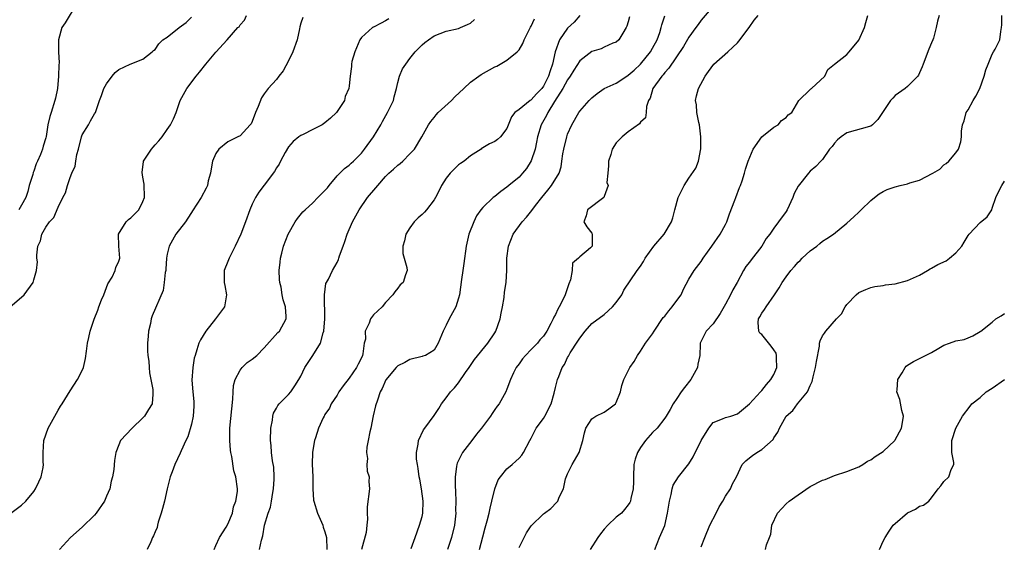
# Model space of a CAD drawing. Units: inches. Extents: x 2562000 to 2565000, y 1539000 to 1542000.
# Drawn here: x 2562853 to 2563015, y 1540132 to 1540218 of the extents above; entities that cross this region are included whole.
import ezdxf

# ---------------------------------------------------------------- set-up
doc = ezdxf.new("R2010")
doc.units = ezdxf.units.IN
doc.header["$MEASUREMENT"] = 0
doc.layers.add('LD25621539_2ft', color=93, linetype='Continuous')

msp = doc.modelspace()

# ---------------------------------------------------------------- linework, layer by layer
at = {"layer": 'LD25621539_2ft'}
for points, elevation in [([(2562862.08, 1540221), (2562860.18, 1540217.82), (2562859.65, 1540217), (2562859.07, 1540215), (2562859.06, 1540214.94), (2562859.1, 1540213), (2562859.19, 1540211.19), (2562859.15, 1540210.85), (2562859.08, 1540209), (2562858.9, 1540207), (2562858.59, 1540205.41), (2562858.48, 1540205), (2562857.84, 1540203), (2562857.66, 1540202.34), (2562857.34, 1540201), (2562857.04, 1540199.04), (2562857, 1540198.86), (2562856.53, 1540197.47), (2562856.43, 1540197), (2562856.12, 1540196.12), (2562855.63, 1540195), (2562855.42, 1540194.58), (2562855, 1540193.38), (2562854.88, 1540193.12), (2562854.82, 1540192.82), (2562854.25, 1540191), (2562854, 1540190), (2562853.67, 1540189), (2562853, 1540187.77), (2562852.55, 1540187)], 8324), ([(2562967.37, 1540221), (2562965, 1540218.22), (2562964.49, 1540217.51), (2562964.14, 1540217), (2562963, 1540215.42), (2562962.08, 1540213.92), (2562959.69, 1540210.31), (2562959, 1540209.59), (2562958.76, 1540209.24), (2562958.5, 1540209), (2562957.04, 1540207), (2562956.59, 1540205.41), (2562956.34, 1540205), (2562955.99, 1540203.99), (2562955.96, 1540203), (2562955.84, 1540202.16), (2562955, 1540201.41), (2562954.85, 1540201.15), (2562953, 1540199.84), (2562951.97, 1540199), (2562951, 1540198.02), (2562950.34, 1540197), (2562950.12, 1540196.12), (2562949.74, 1540195), (2562949.75, 1540194.25), (2562949.61, 1540193), (2562949.48, 1540191.48), (2562949.7, 1540191), (2562949, 1540189.16), (2562948.97, 1540189.03), (2562946.26, 1540187), (2562946.03, 1540185.97), (2562945.68, 1540185), (2562946.17, 1540184.17), (2562947, 1540183.14), (2562947.05, 1540183.05), (2562947.02, 1540181), (2562946.74, 1540180.74), (2562945, 1540179.26), (2562944.77, 1540179), (2562943.81, 1540178.19), (2562943.73, 1540177), (2562943.45, 1540175.45), (2562943.2, 1540174.8), (2562942.58, 1540173), (2562942.25, 1540172.25), (2562941.61, 1540171), (2562941.38, 1540170.61), (2562941, 1540169.71), (2562940.72, 1540169.28), (2562940.61, 1540169), (2562940.25, 1540168.25), (2562939.56, 1540167), (2562939.33, 1540166.67), (2562939, 1540166.16), (2562938.44, 1540165.56), (2562938.03, 1540165), (2562937, 1540163.95), (2562936.03, 1540163), (2562935.55, 1540162.45), (2562935, 1540161.63), (2562934.54, 1540161), (2562934.1, 1540160.1), (2562933.58, 1540159), (2562933, 1540157.45), (2562932.82, 1540157), (2562931.7, 1540155), (2562931.38, 1540154.62), (2562931, 1540154.08), (2562930.56, 1540153.44), (2562930.3, 1540153), (2562928.79, 1540151), (2562927.99, 1540150.01), (2562927.23, 1540149), (2562925.66, 1540147), (2562925.42, 1540146.58), (2562925, 1540145.66), (2562924.78, 1540145.22), (2562924.71, 1540145), (2562924.69, 1540144.69), (2562924.47, 1540143), (2562924.46, 1540141.54), (2562924.53, 1540140.53), (2562924.55, 1540139), (2562924.54, 1540137.46), (2562924.56, 1540137), (2562924.35, 1540135), (2562923.84, 1540133), (2562923.18, 1540131)], 8304), ([(2562851.03, 1540170.97), (2562853.39, 1540173), (2562854.9, 1540175), (2562855, 1540175.43), (2562855.45, 1540177), (2562855.6, 1540178.4), (2562855.53, 1540179), (2562855.5, 1540179.5), (2562855.69, 1540181), (2562856.1, 1540181.9), (2562856.34, 1540183), (2562857, 1540184.13), (2562857.59, 1540185), (2562858.28, 1540185.72), (2562859, 1540187.44), (2562859.79, 1540189), (2562860.22, 1540189.78), (2562860.55, 1540191), (2562861, 1540192.32), (2562861.29, 1540193), (2562861.84, 1540194.16), (2562861.92, 1540195), (2562862.08, 1540196.08), (2562862.36, 1540197), (2562862.89, 1540199), (2562863, 1540199.32), (2562864.04, 1540201), (2562864.37, 1540201.63), (2562865, 1540202.79), (2562865.15, 1540203), (2562865.83, 1540205), (2562866.17, 1540205.83), (2562866.57, 1540207), (2562867, 1540207.75), (2562867.94, 1540209), (2562868.41, 1540209.59), (2562869, 1540210.12), (2562870.89, 1540211), (2562873, 1540211.83), (2562874.54, 1540213), (2562874.76, 1540213.24), (2562875, 1540213.38), (2562875.64, 1540214.36), (2562876.26, 1540215), (2562877, 1540215.46), (2562878.98, 1540217), (2562880.14, 1540217.86), (2562881, 1540218.73)], 8322), ([(2562851.23, 1540137), (2562853, 1540138.31), (2562853.71, 1540139), (2562855, 1540140.55), (2562855.31, 1540141), (2562855.84, 1540142.17), (2562856.24, 1540143), (2562856.54, 1540144.54), (2562856.61, 1540145), (2562856.57, 1540145.43), (2562856.55, 1540147), (2562856.67, 1540149), (2562857.38, 1540151), (2562859, 1540153.99), (2562859.39, 1540154.61), (2562859.67, 1540155), (2562861, 1540157.18), (2562862.23, 1540159), (2562863, 1540160.53), (2562863.17, 1540161), (2562863.5, 1540162.5), (2562863.67, 1540163.67), (2562863.84, 1540165), (2562864.07, 1540165.93), (2562864.29, 1540167), (2562864.97, 1540168.97), (2562865.56, 1540170.44), (2562865.72, 1540171), (2562866.16, 1540172.16), (2562866.53, 1540173), (2562867.23, 1540174.77), (2562867.9, 1540175.9), (2562868.43, 1540177), (2562868.53, 1540177.47), (2562869, 1540178.5), (2562869.12, 1540178.88), (2562869.18, 1540179), (2562869.01, 1540181), (2562868.97, 1540183), (2562870.23, 1540185), (2562870.63, 1540185.37), (2562871, 1540185.66), (2562871.67, 1540186.33), (2562872.29, 1540187), (2562873, 1540188.35), (2562873.26, 1540189), (2562873.2, 1540191.2), (2562873, 1540192.34), (2562872.89, 1540193.11), (2562873.07, 1540194.93), (2562873.09, 1540195), (2562874.42, 1540197), (2562874.7, 1540197.3), (2562875, 1540197.67), (2562875.64, 1540198.36), (2562876.17, 1540199), (2562877, 1540200.24), (2562877.56, 1540201), (2562878.03, 1540201.97), (2562878.48, 1540203), (2562879.15, 1540205), (2562880.25, 1540207), (2562881.77, 1540209), (2562882.34, 1540209.66), (2562883.34, 1540211), (2562885, 1540212.96), (2562886.87, 1540215), (2562888.66, 1540217), (2562888.84, 1540217.16), (2562889, 1540217.44), (2562889.76, 1540218.24), (2562890.06, 1540219)], 8320), ([(2562899.34, 1540218.66), (2562899, 1540217.74), (2562898.84, 1540217.16), (2562898.79, 1540216.79), (2562898.39, 1540215), (2562897.72, 1540213), (2562897, 1540211.56), (2562896.12, 1540209.88), (2562895.38, 1540209), (2562895, 1540208.48), (2562893.65, 1540207), (2562893, 1540206.08), (2562892.54, 1540205.46), (2562892.01, 1540204.01), (2562891.56, 1540203), (2562891, 1540201.55), (2562890.82, 1540201.18), (2562890.69, 1540201), (2562889, 1540199.19), (2562888.65, 1540199), (2562887.54, 1540198.46), (2562887, 1540198.19), (2562885.49, 1540197), (2562885, 1540196.28), (2562884.48, 1540195), (2562884.24, 1540193.76), (2562884.11, 1540193), (2562883.77, 1540191.77), (2562883.61, 1540191), (2562883.44, 1540190.56), (2562882.58, 1540189), (2562881.18, 1540186.82), (2562881, 1540186.57), (2562880.4, 1540185.6), (2562879.99, 1540185), (2562878.44, 1540183), (2562877.29, 1540181), (2562877, 1540179.66), (2562876.9, 1540179), (2562876.79, 1540177.21), (2562876.76, 1540177), (2562876.67, 1540176.67), (2562876.51, 1540175), (2562876.32, 1540173.68), (2562874.49, 1540169.51), (2562874.36, 1540169), (2562874.23, 1540168.23), (2562873.91, 1540167), (2562873.84, 1540166.16), (2562873.76, 1540165), (2562873.76, 1540163.76), (2562873.82, 1540163), (2562873.95, 1540162.05), (2562874.01, 1540161), (2562874.1, 1540160.1), (2562874.61, 1540157.39), (2562874.65, 1540157), (2562874.6, 1540156.6), (2562874.51, 1540155), (2562873.91, 1540154.09), (2562873.27, 1540153), (2562873, 1540152.72), (2562871.21, 1540151), (2562869.31, 1540149), (2562869, 1540148.26), (2562868.53, 1540147), (2562868.32, 1540145.68), (2562868.17, 1540144.17), (2562867.98, 1540143), (2562867.75, 1540142.25), (2562867.51, 1540141), (2562867, 1540139.79), (2562866.65, 1540139), (2562865.26, 1540137), (2562865, 1540136.69), (2562863, 1540134.7), (2562861.06, 1540133), (2562859.25, 1540131)], 8318), ([(2562913.55, 1540218.45), (2562913, 1540218.1), (2562912.24, 1540217.76), (2562911, 1540217.08), (2562910.94, 1540217.06), (2562910.85, 1540217), (2562909, 1540215.4), (2562908.72, 1540215), (2562907.9, 1540213), (2562907.45, 1540211.45), (2562907.38, 1540211), (2562907.38, 1540210.62), (2562907.17, 1540209), (2562907, 1540207.41), (2562906.94, 1540207), (2562906.35, 1540205.65), (2562906.19, 1540205), (2562904.92, 1540203), (2562903.92, 1540202.08), (2562903, 1540201.31), (2562902.52, 1540201), (2562901, 1540200.2), (2562899.42, 1540199.42), (2562899, 1540199.25), (2562898.67, 1540199), (2562897.76, 1540198.24), (2562897, 1540197.38), (2562896.45, 1540196.45), (2562895.68, 1540195), (2562895.47, 1540194.53), (2562895, 1540193.89), (2562894.69, 1540193.31), (2562893, 1540191.06), (2562892.1, 1540189.9), (2562891.55, 1540189), (2562891, 1540187.91), (2562890.61, 1540187), (2562889.89, 1540185), (2562889.11, 1540183), (2562888.19, 1540181), (2562887.2, 1540179), (2562887, 1540178.45), (2562886.38, 1540177), (2562886.38, 1540175), (2562886.49, 1540174.49), (2562886.76, 1540173), (2562886.42, 1540171), (2562884.98, 1540169), (2562883.34, 1540167), (2562882.46, 1540165.54), (2562882.2, 1540165), (2562881.9, 1540163.9), (2562881.59, 1540163), (2562881.46, 1540162.54), (2562881.23, 1540161), (2562881.08, 1540158.92), (2562881.22, 1540157), (2562881.38, 1540155.38), (2562881.39, 1540155), (2562881.38, 1540154.62), (2562881.29, 1540153), (2562881, 1540151.68), (2562880.4, 1540149.6), (2562880.04, 1540149), (2562879.29, 1540147.29), (2562879.13, 1540146.87), (2562878.26, 1540145), (2562877.82, 1540143.82), (2562877.48, 1540143), (2562876.99, 1540141.01), (2562876.55, 1540139), (2562876.24, 1540137.76), (2562876.01, 1540137), (2562875.51, 1540135.51), (2562875.39, 1540135), (2562875.34, 1540134.66), (2562875, 1540133.94), (2562874.72, 1540133.28), (2562874.58, 1540133), (2562874.28, 1540132.28), (2562873.7, 1540131)], 8316), ([(2562884.72, 1540131), (2562885, 1540131.7), (2562885.59, 1540133), (2562886.7, 1540134.7), (2562887, 1540135.2), (2562887.74, 1540137), (2562887.93, 1540138.07), (2562888.32, 1540139), (2562888.58, 1540140.58), (2562888.57, 1540141), (2562888.32, 1540143), (2562887.97, 1540143.97), (2562887.66, 1540146.34), (2562887.47, 1540147), (2562887.4, 1540147.4), (2562887.3, 1540149), (2562887.33, 1540151), (2562887.81, 1540155.81), (2562887.86, 1540157), (2562887.94, 1540158.06), (2562888.17, 1540159), (2562889, 1540160.58), (2562889.33, 1540161), (2562890.16, 1540161.84), (2562891, 1540162.35), (2562891.79, 1540163), (2562893, 1540164.22), (2562895.25, 1540166.75), (2562895.53, 1540167), (2562896.6, 1540169), (2562896.61, 1540169.39), (2562896.5, 1540171), (2562896.13, 1540172.14), (2562895.96, 1540173), (2562895.76, 1540174.24), (2562895.56, 1540175), (2562895.5, 1540175.5), (2562895.44, 1540177), (2562895.62, 1540178.38), (2562895.65, 1540179), (2562895.87, 1540179.87), (2562896.18, 1540181), (2562896.95, 1540183), (2562898.09, 1540185), (2562898.45, 1540185.55), (2562899.37, 1540186.63), (2562899.72, 1540187), (2562901, 1540188.15), (2562901.81, 1540189), (2562903, 1540190.17), (2562903.39, 1540190.61), (2562903.68, 1540191), (2562905, 1540192.56), (2562905.45, 1540193), (2562906.2, 1540193.8), (2562907, 1540194.35), (2562907.34, 1540194.66), (2562907.71, 1540195), (2562909, 1540196.34), (2562909.53, 1540197), (2562911, 1540199), (2562912.19, 1540201), (2562912.47, 1540201.53), (2562913.32, 1540203), (2562914.27, 1540205), (2562914.4, 1540205.6), (2562914.8, 1540207), (2562915, 1540207.97), (2562915.3, 1540209), (2562915.8, 1540210.2), (2562916.32, 1540211), (2562917, 1540211.91), (2562917.88, 1540213), (2562919, 1540214.15), (2562919.46, 1540214.54), (2562920.09, 1540215), (2562921, 1540215.63), (2562923, 1540216.42), (2562925, 1540216.88), (2562925.34, 1540217), (2562926.5, 1540217.5), (2562927, 1540217.76), (2562927.65, 1540218.35)], 8314), ([(2562892.23, 1540131), (2562892.54, 1540132.54), (2562892.75, 1540133.25), (2562893.05, 1540135.05), (2562893.63, 1540137), (2562894.03, 1540137.97), (2562894.16, 1540139), (2562894.38, 1540140.38), (2562894.52, 1540141), (2562894.63, 1540142.63), (2562894.64, 1540143), (2562894.56, 1540144.56), (2562894.35, 1540145.65), (2562894.21, 1540147), (2562894.13, 1540148.13), (2562894.02, 1540149), (2562894.07, 1540151), (2562894.33, 1540152.33), (2562894.42, 1540153), (2562894.53, 1540153.47), (2562895, 1540154.3), (2562895.23, 1540154.77), (2562895.44, 1540155), (2562897, 1540156.58), (2562897.37, 1540157), (2562898.04, 1540157.96), (2562898.7, 1540159), (2562899, 1540159.57), (2562899.68, 1540161), (2562901.01, 1540162.99), (2562902.25, 1540165), (2562902.71, 1540166.71), (2562902.82, 1540167), (2562902.97, 1540169), (2562902.93, 1540172.93), (2562902.92, 1540173), (2562903.16, 1540174.84), (2562903.24, 1540175), (2562903.56, 1540175.56), (2562904.25, 1540177), (2562905, 1540178.33), (2562905.22, 1540178.78), (2562905.31, 1540179), (2562905.42, 1540179.42), (2562905.97, 1540181), (2562906.25, 1540181.75), (2562906.66, 1540183), (2562907.52, 1540185), (2562908.62, 1540187), (2562910.03, 1540189), (2562911.4, 1540190.6), (2562911.69, 1540191), (2562913, 1540192.48), (2562913.54, 1540193), (2562914.31, 1540193.69), (2562915, 1540194.36), (2562915.37, 1540194.63), (2562915.83, 1540195), (2562917, 1540196.19), (2562917.73, 1540197), (2562918.98, 1540199), (2562920.06, 1540201), (2562920.45, 1540201.55), (2562921, 1540202.21), (2562921.34, 1540202.66), (2562921.67, 1540203), (2562923.86, 1540205), (2562924.4, 1540205.6), (2562925.86, 1540207), (2562927, 1540208), (2562928.36, 1540209), (2562928.74, 1540209.26), (2562931, 1540210.57), (2562931.33, 1540210.67), (2562933, 1540211.66), (2562934.7, 1540213), (2562935, 1540213.36), (2562935.63, 1540214.37), (2562935.84, 1540215), (2562936.9, 1540217.1), (2562937, 1540217.26), (2562937.53, 1540218.47)], 8312), ([(2562945, 1540219.01), (2562944.07, 1540217.93), (2562943, 1540216.92), (2562941.64, 1540215), (2562940.96, 1540213.04), (2562940.52, 1540211), (2562940.09, 1540209.91), (2562939.86, 1540209), (2562939, 1540207.36), (2562938.73, 1540207), (2562937.88, 1540206.12), (2562937, 1540205.12), (2562936.92, 1540205.08), (2562936.81, 1540205), (2562935, 1540203.53), (2562934.3, 1540203), (2562933.72, 1540202.28), (2562933, 1540200.39), (2562931.94, 1540199), (2562931.43, 1540198.57), (2562931, 1540198.26), (2562930.12, 1540197.88), (2562929, 1540197.18), (2562928.88, 1540197.12), (2562928.72, 1540197), (2562927, 1540195.87), (2562925.93, 1540195), (2562925.36, 1540194.64), (2562925, 1540194.39), (2562924.29, 1540193.71), (2562923.63, 1540193), (2562923, 1540192.2), (2562922.2, 1540191), (2562921.82, 1540190.18), (2562921.2, 1540189), (2562921, 1540188.65), (2562919.72, 1540187), (2562919.38, 1540186.62), (2562919, 1540186.21), (2562918.35, 1540185.65), (2562917.71, 1540185), (2562917, 1540184.01), (2562916.33, 1540183), (2562916.12, 1540181.88), (2562915.82, 1540181), (2562915.81, 1540179.81), (2562916.04, 1540179), (2562916.5, 1540177.5), (2562916.54, 1540177), (2562916.27, 1540176.27), (2562915.86, 1540175), (2562915.39, 1540174.61), (2562915, 1540174.07), (2562914.51, 1540173.49), (2562914.16, 1540173), (2562913, 1540171.7), (2562912.43, 1540171), (2562911, 1540169.68), (2562910.5, 1540169), (2562910.29, 1540168.29), (2562909.64, 1540167), (2562909.67, 1540165.67), (2562909.48, 1540165), (2562909.24, 1540163.24), (2562909.17, 1540163), (2562909, 1540162.58), (2562908.45, 1540161.55), (2562908.2, 1540161), (2562907, 1540159.23), (2562905.99, 1540158.01), (2562905.3, 1540157), (2562905, 1540156.47), (2562904.02, 1540155), (2562903.72, 1540154.28), (2562903, 1540153.26), (2562902.91, 1540153.09), (2562902.84, 1540153), (2562902.69, 1540152.69), (2562901.94, 1540151), (2562901.44, 1540149.44), (2562901.28, 1540149), (2562901, 1540147.41), (2562900.94, 1540147), (2562900.91, 1540145.09), (2562900.98, 1540143), (2562901, 1540141), (2562901.13, 1540139.13), (2562901.14, 1540139), (2562901.74, 1540137), (2562902.65, 1540135), (2562902.72, 1540134.72), (2562903, 1540133.9), (2562903.25, 1540133), (2562903.31, 1540131)], 8310), ([(2562953.2, 1540218.8), (2562953, 1540217.94), (2562952.78, 1540217.22), (2562952.66, 1540217), (2562952.08, 1540216.08), (2562951.46, 1540215), (2562951, 1540214.61), (2562950.42, 1540214.42), (2562949, 1540213.76), (2562948.51, 1540213.49), (2562947, 1540213.07), (2562945, 1540211.51), (2562944.01, 1540209.99), (2562943.41, 1540209), (2562943, 1540208.42), (2562942.23, 1540207), (2562940.85, 1540204.85), (2562939.71, 1540203), (2562939.5, 1540202.5), (2562938.63, 1540201), (2562938.03, 1540199), (2562937.87, 1540198.13), (2562937.62, 1540197), (2562937, 1540195.05), (2562936.21, 1540193.79), (2562935.56, 1540193), (2562935, 1540192.38), (2562933.33, 1540191), (2562933, 1540190.71), (2562931.99, 1540190.01), (2562931, 1540189.19), (2562930.74, 1540189), (2562929, 1540187.37), (2562928.71, 1540187), (2562928, 1540186), (2562927.51, 1540185), (2562926.7, 1540183), (2562926.27, 1540181), (2562925.88, 1540178.12), (2562925.7, 1540177), (2562925.48, 1540175.48), (2562925.15, 1540173), (2562925, 1540172.42), (2562924.55, 1540171), (2562923.46, 1540169), (2562923, 1540168), (2562922.5, 1540167), (2562921.66, 1540165), (2562921, 1540163.87), (2562919.57, 1540163), (2562919.15, 1540162.85), (2562919, 1540162.79), (2562917, 1540162.31), (2562916.15, 1540161.85), (2562915, 1540161.3), (2562914.72, 1540161), (2562913.02, 1540158.98), (2562912.43, 1540157.57), (2562912.12, 1540157), (2562911.64, 1540155.64), (2562911.33, 1540154.67), (2562910.94, 1540153.06), (2562910.54, 1540151), (2562910.37, 1540150.38), (2562910.12, 1540149), (2562909.88, 1540147.88), (2562909.84, 1540147), (2562910, 1540146), (2562909.91, 1540145), (2562909.94, 1540143.94), (2562910.26, 1540143), (2562910.21, 1540142.21), (2562910.33, 1540141), (2562909.93, 1540138.07), (2562909.93, 1540137), (2562910.03, 1540136.03), (2562909.9, 1540135), (2562909.81, 1540133.81), (2562909.03, 1540131.03)], 8308), ([(2562917.19, 1540131.19), (2562917.89, 1540133), (2562918.59, 1540135), (2562919, 1540136.44), (2562919.15, 1540137), (2562919.21, 1540139), (2562918.9, 1540141), (2562918.62, 1540142.62), (2562918.55, 1540143), (2562918.38, 1540144.38), (2562918.23, 1540145), (2562918.08, 1540145.92), (2562918.06, 1540147), (2562918.35, 1540148.35), (2562918.4, 1540149), (2562919.26, 1540150.74), (2562919.48, 1540151), (2562921, 1540153.09), (2562921.75, 1540154.25), (2562922.19, 1540155), (2562923, 1540155.99), (2562923.69, 1540157), (2562924.37, 1540157.63), (2562925, 1540158.49), (2562926.16, 1540160.16), (2562926.77, 1540161), (2562927, 1540161.35), (2562927.67, 1540162.33), (2562929.84, 1540165), (2562931, 1540166.74), (2562931.16, 1540167), (2562931.86, 1540169), (2562932.03, 1540169.97), (2562932.25, 1540171), (2562932.52, 1540172.52), (2562932.61, 1540173.39), (2562932.85, 1540175), (2562932.96, 1540177.04), (2562932.99, 1540179), (2562933.25, 1540181), (2562934.04, 1540183), (2562935.5, 1540185), (2562936.22, 1540185.78), (2562937.09, 1540186.9), (2562937.68, 1540187.68), (2562938.72, 1540189), (2562939.76, 1540190.24), (2562940.36, 1540191), (2562941.58, 1540193), (2562941.93, 1540194.07), (2562942.06, 1540195), (2562942.21, 1540196.21), (2562942.36, 1540197), (2562942.84, 1540199), (2562943, 1540199.44), (2562943.71, 1540201), (2562944.85, 1540203), (2562945, 1540203.23), (2562946.56, 1540205), (2562946.78, 1540205.22), (2562947, 1540205.46), (2562947.84, 1540206.16), (2562949.02, 1540207), (2562951, 1540207.86), (2562952.74, 1540209), (2562953, 1540209.15), (2562953.98, 1540210.02), (2562955.01, 1540210.98), (2562956.66, 1540213), (2562957, 1540213.6), (2562957.75, 1540215), (2562958.19, 1540216.19), (2562958.44, 1540217), (2562958.52, 1540217.48), (2562959.04, 1540218.96)], 8306), ([(2562928.45, 1540131), (2562929, 1540133.08), (2562929.41, 1540134.59), (2562929.75, 1540135.75), (2562930.06, 1540137), (2562930.2, 1540137.8), (2562930.5, 1540139), (2562930.98, 1540141.02), (2562931.53, 1540142.47), (2562931.91, 1540143), (2562933, 1540144.32), (2562933.83, 1540145), (2562934.45, 1540145.55), (2562935, 1540146.05), (2562935.42, 1540146.58), (2562935.72, 1540147), (2562936.77, 1540149), (2562937, 1540149.35), (2562937.53, 1540150.47), (2562937.82, 1540151), (2562939, 1540152.58), (2562939.25, 1540153), (2562940.26, 1540155), (2562940.79, 1540156.79), (2562941, 1540157.73), (2562941.33, 1540159), (2562941.52, 1540159.52), (2562942.11, 1540161), (2562942.48, 1540161.52), (2562943, 1540162.66), (2562943.13, 1540162.87), (2562943.17, 1540163), (2562943.44, 1540163.44), (2562944.68, 1540165.32), (2562945, 1540165.86), (2562945.9, 1540167), (2562947, 1540168.25), (2562949, 1540169.75), (2562950.39, 1540171), (2562951, 1540171.74), (2562951.92, 1540173), (2562952.27, 1540173.73), (2562954.48, 1540177), (2562955, 1540177.69), (2562955.51, 1540178.49), (2562955.76, 1540179), (2562957.23, 1540181), (2562958.9, 1540183), (2562960.13, 1540185), (2562960.36, 1540185.64), (2562960.64, 1540187), (2562961.19, 1540189), (2562961.8, 1540190.2), (2562962.18, 1540191), (2562963, 1540192.21), (2562964.15, 1540193.85), (2562964.56, 1540195), (2562964.95, 1540197.05), (2562964.97, 1540199), (2562964.72, 1540201), (2562964.6, 1540201.4), (2562964.3, 1540203), (2562964.26, 1540204.26), (2562964.08, 1540205), (2562964.22, 1540205.78), (2562964.56, 1540207), (2562965.67, 1540209), (2562966.23, 1540209.77), (2562967.1, 1540211), (2562969.38, 1540213), (2562970.21, 1540213.79), (2562971, 1540214.52), (2562971.23, 1540214.77), (2562972.94, 1540217), (2562973.74, 1540218.26), (2562974.39, 1540219)], 8302), ([(2562935, 1540131.35), (2562935.83, 1540133), (2562936.24, 1540133.76), (2562937, 1540134.94), (2562939, 1540136.87), (2562939.21, 1540137), (2562940.22, 1540137.78), (2562941.19, 1540138.81), (2562941.39, 1540139), (2562941.62, 1540139.62), (2562942.33, 1540141), (2562942.67, 1540142.67), (2562943, 1540143.48), (2562943.73, 1540145), (2562944.91, 1540147), (2562945.52, 1540149), (2562945.78, 1540150.22), (2562946.02, 1540151), (2562947, 1540152.52), (2562947.64, 1540153), (2562949, 1540153.66), (2562949.81, 1540154.19), (2562950.86, 1540155), (2562951, 1540155.21), (2562951.71, 1540157), (2562951.95, 1540158.05), (2562952.28, 1540159), (2562953.23, 1540161), (2562953.98, 1540162.02), (2562954.49, 1540163), (2562955, 1540163.68), (2562955.84, 1540165), (2562956.33, 1540165.67), (2562957, 1540166.57), (2562957.27, 1540167), (2562958.77, 1540169.22), (2562959, 1540169.46), (2562959.66, 1540170.34), (2562960.24, 1540171), (2562961, 1540172.06), (2562961.7, 1540173), (2562962.09, 1540173.91), (2562963, 1540175.57), (2562963.83, 1540177), (2562965, 1540178.48), (2562965.32, 1540179), (2562966.77, 1540181), (2562968.12, 1540183), (2562969, 1540184.57), (2562969.22, 1540185), (2562969.7, 1540186.3), (2562970.57, 1540188.57), (2562970.7, 1540189), (2562971.31, 1540190.69), (2562971.49, 1540191), (2562971.77, 1540191.77), (2562972.16, 1540193), (2562972.34, 1540193.66), (2562972.78, 1540195), (2562973.58, 1540197), (2562975, 1540199.03), (2562977, 1540200.61), (2562977.69, 1540201), (2562978.27, 1540201.73), (2562979, 1540202.19), (2562979.37, 1540202.63), (2562979.96, 1540203), (2562981.08, 1540205), (2562983, 1540206.79), (2562983.08, 1540206.92), (2562983.2, 1540207), (2562985.4, 1540209), (2562985.91, 1540210.09), (2562987, 1540211), (2562989, 1540212.58), (2562989.38, 1540213), (2562991, 1540214.92), (2562991.91, 1540217), (2562992.14, 1540217.86), (2562992.5, 1540219)], 8300), ([(2563004.23, 1540219), (2563003.96, 1540218.05), (2563003.76, 1540217), (2563003.29, 1540215.29), (2563003.19, 1540215), (2563003, 1540214.49), (2563002.52, 1540213.48), (2563001.59, 1540211), (2563001.46, 1540210.54), (2563001, 1540209.54), (2563000.84, 1540209.16), (2563000.72, 1540209), (2562999, 1540207.3), (2562998.65, 1540207), (2562997, 1540205.83), (2562996.59, 1540205.41), (2562996.23, 1540205), (2562994.87, 1540203), (2562994.15, 1540201.85), (2562993.27, 1540201), (2562993, 1540200.78), (2562992.74, 1540200.74), (2562989, 1540199.66), (2562988.06, 1540199), (2562987.49, 1540198.51), (2562987, 1540197.99), (2562986.58, 1540197.42), (2562986.15, 1540197), (2562985, 1540195.3), (2562984.73, 1540195), (2562983.91, 1540194.1), (2562983, 1540193.33), (2562982.71, 1540193), (2562981, 1540190.91), (2562980.35, 1540189.65), (2562980.14, 1540189), (2562979.16, 1540187), (2562979, 1540186.73), (2562977.75, 1540185), (2562977, 1540183.99), (2562976.33, 1540183), (2562975.73, 1540182.27), (2562975.01, 1540181), (2562973.26, 1540178.74), (2562973, 1540178.37), (2562972.38, 1540177.62), (2562971.99, 1540177), (2562970.92, 1540175), (2562970.2, 1540173.8), (2562969.83, 1540173), (2562969, 1540171.44), (2562968.12, 1540169.88), (2562967, 1540168.21), (2562965.84, 1540167), (2562964.85, 1540165), (2562964.86, 1540164.86), (2562964.76, 1540163), (2562964.47, 1540161.53), (2562964.41, 1540161), (2562963.3, 1540159), (2562962.27, 1540157.73), (2562961.73, 1540157), (2562961, 1540155.89), (2562960.37, 1540155), (2562959.91, 1540154.09), (2562959.25, 1540153), (2562959, 1540152.63), (2562957.74, 1540151), (2562957, 1540150.3), (2562955.84, 1540149), (2562955, 1540147.83), (2562954.49, 1540147), (2562954.12, 1540145.88), (2562953.93, 1540145), (2562953.84, 1540143), (2562953.86, 1540142.14), (2562953.8, 1540141), (2562953.43, 1540139.43), (2562953.36, 1540139), (2562953.24, 1540138.76), (2562953, 1540138.39), (2562952.39, 1540137.61), (2562951.87, 1540137), (2562951, 1540136.32), (2562949.63, 1540135), (2562949, 1540134.34), (2562948.39, 1540133.61), (2562947.95, 1540133), (2562946.69, 1540131)], 8298), ([(2562957.35, 1540131), (2562958.13, 1540133), (2562959.03, 1540134.97), (2562959.45, 1540137), (2562959.77, 1540139), (2562960.07, 1540140.08), (2562960.24, 1540141), (2562960.4, 1540141.6), (2562961.29, 1540143), (2562963, 1540145.12), (2562963.7, 1540146.29), (2562965.03, 1540149), (2562966.26, 1540151), (2562967, 1540151.94), (2562968.54, 1540152.54), (2562969, 1540152.78), (2562969.92, 1540153), (2562971, 1540153.35), (2562973, 1540154.99), (2562974.78, 1540157), (2562975, 1540157.2), (2562975.78, 1540158.22), (2562976.49, 1540159), (2562977, 1540159.85), (2562977.49, 1540161), (2562977.44, 1540162.56), (2562977.45, 1540163), (2562977.35, 1540163.35), (2562977, 1540163.93), (2562976.54, 1540164.54), (2562975, 1540166.42), (2562974.68, 1540166.68), (2562974.52, 1540167), (2562974.42, 1540168.42), (2562974.46, 1540169), (2562974.67, 1540169.33), (2562975, 1540169.93), (2562975.45, 1540170.55), (2562975.71, 1540171), (2562977.12, 1540173), (2562977.87, 1540174.13), (2562978.34, 1540175), (2562979, 1540175.96), (2562979.79, 1540177), (2562980.37, 1540177.63), (2562981, 1540178.37), (2562981.34, 1540178.66), (2562981.67, 1540179), (2562983, 1540180.23), (2562984.05, 1540181), (2562984.58, 1540181.42), (2562985, 1540181.81), (2562985.74, 1540182.26), (2562986.8, 1540183), (2562989, 1540184.76), (2562990.18, 1540185.82), (2562991, 1540186.58), (2562991.4, 1540187), (2562993, 1540188.5), (2562993.58, 1540189), (2562994.37, 1540189.63), (2562995, 1540190), (2562995.67, 1540190.33), (2562997, 1540190.79), (2562997.81, 1540191), (2562999, 1540191.26), (2562999.41, 1540191.41), (2563001, 1540191.88), (2563003.19, 1540193), (2563004.33, 1540193.67), (2563005, 1540194.38), (2563005.37, 1540194.63), (2563005.85, 1540195), (2563007, 1540196.37), (2563007.4, 1540197), (2563007.79, 1540198.21), (2563007.92, 1540199), (2563007.92, 1540199.92), (2563008.08, 1540201), (2563008.35, 1540201.65), (2563008.69, 1540203), (2563009, 1540203.48), (2563009.84, 1540205), (2563010.28, 1540205.72), (2563010.93, 1540207), (2563011.68, 1540209), (2563011.95, 1540210.05), (2563012.31, 1540211), (2563013, 1540212.63), (2563013.22, 1540213), (2563013.48, 1540213.48), (2563014.25, 1540215), (2563014.39, 1540216.39), (2563014.51, 1540217), (2563014.55, 1540217.45), (2563014.54, 1540219)], 8296), ([(2562965, 1540131.44), (2562965.6, 1540133), (2562966.43, 1540135), (2562967.46, 1540137), (2562967.96, 1540138.04), (2562968.57, 1540139), (2562969, 1540139.81), (2562969.82, 1540141), (2562970.18, 1540141.82), (2562970.81, 1540143), (2562971.75, 1540145), (2562972.37, 1540145.63), (2562973, 1540146.11), (2562973.48, 1540146.52), (2562974.17, 1540147), (2562975, 1540147.48), (2562976.86, 1540149.14), (2562977, 1540149.42), (2562977.64, 1540150.36), (2562977.93, 1540151), (2562979, 1540153), (2562980.09, 1540153.91), (2562980.87, 1540155), (2562982.55, 1540157), (2562983, 1540158.05), (2562983.32, 1540158.68), (2562983.48, 1540159.48), (2562983.88, 1540161), (2562984, 1540162), (2562984.5, 1540164.5), (2562984.53, 1540165), (2562984.6, 1540165.4), (2562985, 1540166.22), (2562985.34, 1540166.66), (2562985.54, 1540167), (2562987.31, 1540169), (2562988.13, 1540169.87), (2562988.72, 1540171), (2562989, 1540171.36), (2562990.55, 1540173), (2562991, 1540173.34), (2562992.14, 1540173.86), (2562993, 1540174.18), (2562993.63, 1540174.37), (2562995, 1540174.53), (2562995.39, 1540174.61), (2562997, 1540174.81), (2562999, 1540175.34), (2563001, 1540176.23), (2563002.34, 1540177), (2563002.74, 1540177.26), (2563003, 1540177.38), (2563004.04, 1540177.96), (2563005.4, 1540178.6), (2563005.96, 1540179), (2563007, 1540179.89), (2563007.98, 1540181), (2563008.34, 1540181.66), (2563009, 1540182.78), (2563009.16, 1540183), (2563011, 1540184.9), (2563012.16, 1540185.84), (2563012.9, 1540187), (2563013, 1540187.25), (2563013.59, 1540189), (2563014.07, 1540190.07), (2563014.55, 1540191), (2563015, 1540191.71)], 8294), ([(2562975.59, 1540131), (2562975.79, 1540131.79), (2562976.25, 1540133), (2562976.47, 1540133.53), (2562976.64, 1540135), (2562977.59, 1540137), (2562979, 1540138.54), (2562979.5, 1540139), (2562981, 1540140.04), (2562983, 1540141.37), (2562985, 1540142.43), (2562985.43, 1540142.57), (2562987, 1540143.21), (2562989, 1540143.85), (2562991, 1540144.62), (2562991.65, 1540145), (2562992.44, 1540145.56), (2562993, 1540145.8), (2562993.68, 1540146.32), (2562995, 1540147.18), (2562996.93, 1540149), (2562997, 1540149.09), (2562998.02, 1540151), (2562998.26, 1540152.26), (2562998.34, 1540153), (2562998.08, 1540153.92), (2562997.76, 1540155.75), (2562997.28, 1540157), (2562997.34, 1540157.33), (2562997.45, 1540159), (2562998.12, 1540160.12), (2562998.61, 1540161), (2562998.78, 1540161.22), (2562999, 1540161.4), (2563000, 1540162), (2563001.35, 1540162.65), (2563001.99, 1540163), (2563003, 1540163.48), (2563004.2, 1540164.2), (2563005, 1540164.66), (2563005.93, 1540165), (2563007, 1540165.41), (2563008.36, 1540165.64), (2563009, 1540165.87), (2563009.78, 1540166.22), (2563011, 1540166.92), (2563011.08, 1540167), (2563013, 1540168.48), (2563013.6, 1540169), (2563014.47, 1540169.53), (2563015, 1540169.9)], 8292), ([(2562994.38, 1540131), (2562995, 1540132.39), (2562995.33, 1540133), (2562995.99, 1540134.01), (2562996.68, 1540135), (2562997, 1540135.3), (2562999, 1540137.05), (2563000.35, 1540137.65), (2563001, 1540138.18), (2563001.67, 1540138.33), (2563002.52, 1540139), (2563003, 1540139.51), (2563004.05, 1540141), (2563004.52, 1540141.48), (2563005, 1540142.24), (2563005.81, 1540143), (2563006.2, 1540144.2), (2563006.64, 1540145), (2563006.65, 1540145.35), (2563006.34, 1540147), (2563006.31, 1540148.31), (2563006.34, 1540149), (2563007, 1540151.03), (2563008.06, 1540153), (2563009.35, 1540154.65), (2563009.64, 1540155), (2563011, 1540156.08), (2563012.01, 1540157), (2563013, 1540157.61), (2563015, 1540159.02)], 8290)]:
    msp.add_lwpolyline(points, dxfattribs=dict(at, elevation=elevation))

doc.saveas('drawing.dxf')
